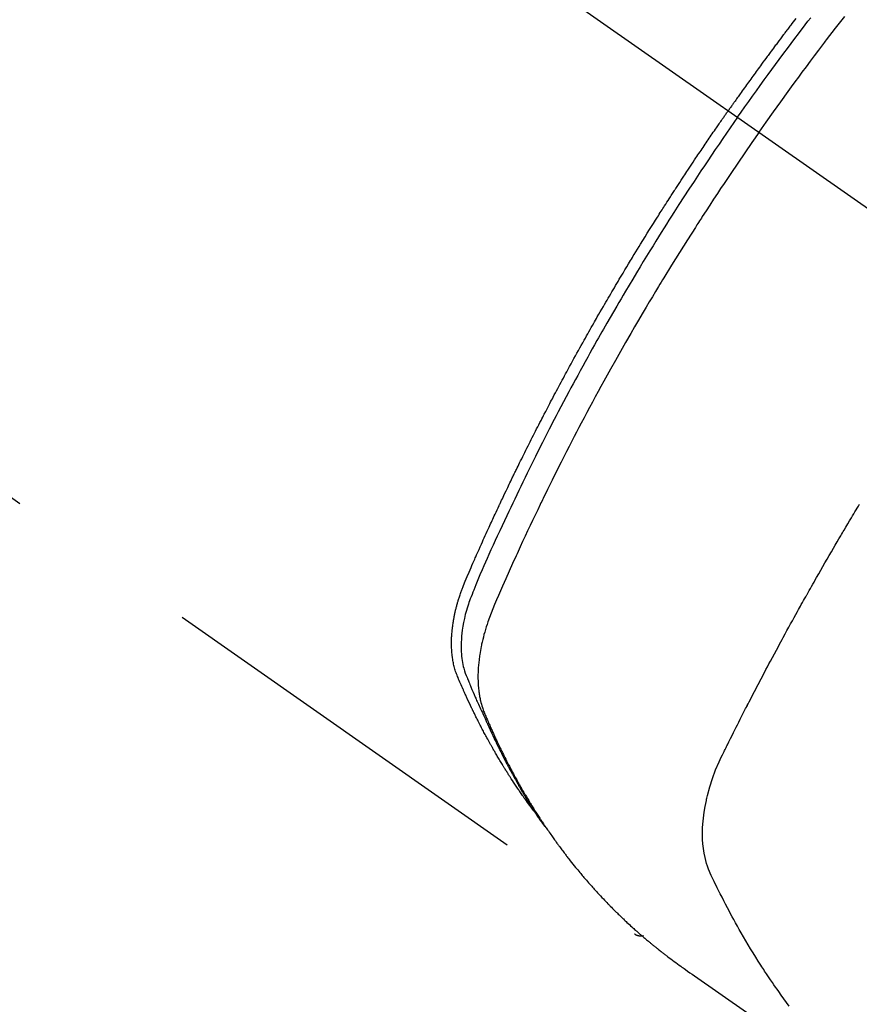
# Model space of a CAD drawing. Extents: x 28111 to 54233, y 210 to 8610.
# Drawn here: x 45647 to 45673, y 6769 to 6800 of the extents above; entities that cross this region are included whole.
import ezdxf

# ---------------------------------------------------------------- set-up
doc = ezdxf.new("R2010")
doc.units = 0
doc.header["$LTSCALE"] = 50
doc.header["$MEASUREMENT"] = 0
doc.linetypes.add('CENTER2', pattern=[1.125, 0.75, -0.125, 0.125, -0.125])
doc.linetypes.add('HIDDEN', pattern=[0.375, 0.25, -0.125])
doc.layers.get('0').update_dxf_attribs({"linetype": 'CONTINUOUS'})
doc.layers.add('150-機器', color=8, linetype='CONTINUOUS')
doc.layers.add('160-文字', color=254, linetype='CONTINUOUS')
doc.styles.add('KH001', font='txt')
doc.dimstyles.new('KH1xx030', dxfattribs={"dimscale": 30, "dimtxt": 2, "dimasz": 0.6, "dimexe": 0.3, "dimexo": 1.2, "dimgap": 0.5, "dimtad": 3, "dimdec": 1, "dimdsep": 46, "dimlunit": 6, "dimtxsty": 'KH001', "dimblk": 'DOT', "dimcen": 1, "dimdle": 1, "dimclrd": 256, "dimclre": 256, "dimclrt": 256, "dimadec": 0, "dimazin": 0, "dimtfac": 1, "dimtdec": 1, "dimtix": 1, "dimtmove": 2, "dimatfit": 3, "dimldrblk": 'CLOSEDBLANK', "dimfxl": 1, "dimtolj": 1, "dimtzin": 0, "dimlwd": -1, "dimlwe": -1, "dimarcsym": 0})

# ---------------------------------------------------------------- blocks, each defined once
blk = doc.blocks.new('_ClosedBlank')
at = {"color": 0, "linetype": 'ByBlock', "lineweight": -2}
for p, q in [((-1, 0.1667), (0, 0)), ((-1, 0.1667), (-1, -0.1667)), ((0, 0), (-1, -0.1667))]:
    blk.add_line(p, q, dxfattribs=at)
blk = doc.blocks.new('_Dot')
at = {"color": 0, "linetype": 'ByBlock', "lineweight": -2}
blk.add_line((-0.5, 0), (-1, 0), dxfattribs=at)
at = {"color": 0, "linetype": 'ByBlock', "const_width": 0.5}
blk.add_lwpolyline([(-0.25, 0, 1), (0.25, 0, 1)], format="xyb", close=True, dxfattribs=at)

msp = doc.modelspace()

# ---------------------------------------------------------------- linework, layer by layer
at = {"layer": '150-機器', "color": 13, "linetype": 'CENTER2'}
msp.add_line((45464.65, 6940.134), (45708.668, 6769.271), dxfattribs=at)
at = {"layer": '150-機器', "color": 13, "linetype": 'HIDDEN'}
msp.add_line((45605.609, 6813.43), (45665.953, 6771.177), dxfattribs=at)
for points in [[(45671.02, 6800.033), (45670.979, 6799.98), (45670.939, 6799.927), (45670.898, 6799.874), (45670.858, 6799.821), (45670.834, 6799.79), (45670.811, 6799.759), (45670.788, 6799.728), (45670.764, 6799.698), (45670.741, 6799.667), (45670.718, 6799.637), (45670.694, 6799.606), (45670.671, 6799.575), (45670.66, 6799.56), (45670.648, 6799.544), (45670.637, 6799.529), (45670.626, 6799.514), (45670.58, 6799.452), (45670.534, 6799.39), (45670.487, 6799.329), (45670.441, 6799.268), (45670.418, 6799.237), (45670.395, 6799.206), (45670.372, 6799.175), (45670.349, 6799.145), (45670.315, 6799.099), (45670.28, 6799.052), (45670.246, 6799.006), (45670.211, 6798.96), (45670.188, 6798.929), (45670.165, 6798.898), (45670.143, 6798.867), (45670.12, 6798.836), (45670.074, 6798.775), (45670.029, 6798.713), (45669.984, 6798.651), (45669.939, 6798.59), (45669.905, 6798.543), (45669.871, 6798.496), (45669.837, 6798.45), (45669.803, 6798.403), (45669.769, 6798.357), (45669.735, 6798.31), (45669.702, 6798.263), (45669.668, 6798.217), (45669.634, 6798.17), (45669.6, 6798.124), (45669.566, 6798.077), (45669.532, 6798.03), (45669.499, 6797.984), (45669.465, 6797.937), (45669.432, 6797.89), (45669.398, 6797.843), (45669.365, 6797.796), (45669.332, 6797.749), (45669.299, 6797.703), (45669.265, 6797.656), (45669.243, 6797.625), (45669.221, 6797.593), (45669.199, 6797.562), (45669.176, 6797.531), (45669.152, 6797.496), (45669.127, 6797.462), (45669.103, 6797.427), (45669.078, 6797.392), (45669.064, 6797.372), (45669.05, 6797.352), (45669.035, 6797.332), (45669.021, 6797.311), (45669.004, 6797.288), (45668.988, 6797.264), (45668.971, 6797.241), (45668.954, 6797.217), (45668.938, 6797.194), (45668.922, 6797.171), (45668.905, 6797.147), (45668.889, 6797.124)], [(45669.183, 6796.918), (45669.3, 6797.084), (45669.417, 6797.25), (45669.535, 6797.416), (45669.653, 6797.582), (45669.776, 6797.753), (45669.899, 6797.924), (45670.023, 6798.095), (45670.147, 6798.266), (45670.263, 6798.424), (45670.379, 6798.582), (45670.495, 6798.739), (45670.611, 6798.897), (45670.786, 6799.13), (45670.961, 6799.363), (45671.137, 6799.595), (45671.314, 6799.827), (45671.402, 6799.942), (45671.49, 6800.056)], [(45669.86, 6796.444), (45670.087, 6796.766), (45670.315, 6797.086), (45670.544, 6797.407), (45670.774, 6797.726), (45670.886, 6797.879), (45670.998, 6798.032), (45671.11, 6798.185), (45671.223, 6798.338), (45671.353, 6798.512), (45671.483, 6798.686), (45671.613, 6798.859), (45671.744, 6799.033), (45671.776, 6799.076), (45671.809, 6799.119), (45671.842, 6799.162), (45671.874, 6799.205), (45671.903, 6799.243), (45671.931, 6799.28), (45671.96, 6799.317), (45671.988, 6799.354), (45672.274, 6799.725), (45672.561, 6800.094)], [(45662.76, 6775.067), (45662.719, 6775.121), (45662.678, 6775.174), (45662.637, 6775.228), (45662.596, 6775.282), (45662.563, 6775.328), (45662.53, 6775.374), (45662.497, 6775.42), (45662.464, 6775.467), (45662.451, 6775.486), (45662.437, 6775.506), (45662.424, 6775.525), (45662.41, 6775.544), (45662.388, 6775.576), (45662.367, 6775.607), (45662.345, 6775.638), (45662.323, 6775.669), (45662.304, 6775.696), (45662.286, 6775.724), (45662.267, 6775.751), (45662.248, 6775.779), (45662.227, 6775.811), (45662.206, 6775.843), (45662.184, 6775.875), (45662.163, 6775.907), (45662.126, 6775.962), (45662.089, 6776.018), (45662.053, 6776.074), (45662.016, 6776.13), (45662.001, 6776.154), (45661.986, 6776.178), (45661.97, 6776.202), (45661.955, 6776.226), (45661.94, 6776.251), (45661.924, 6776.275), (45661.909, 6776.3), (45661.893, 6776.324), (45661.878, 6776.349), (45661.863, 6776.374), (45661.848, 6776.399), (45661.832, 6776.423), (45661.822, 6776.439), (45661.812, 6776.456), (45661.802, 6776.472), (45661.791, 6776.488), (45661.771, 6776.521), (45661.752, 6776.554), (45661.732, 6776.587), (45661.712, 6776.62), (45661.697, 6776.645), (45661.682, 6776.67), (45661.667, 6776.695), (45661.652, 6776.72), (45661.632, 6776.753), (45661.613, 6776.787), (45661.593, 6776.82), (45661.574, 6776.854), (45661.559, 6776.879), (45661.544, 6776.904), (45661.53, 6776.929), (45661.515, 6776.955), (45661.501, 6776.98), (45661.486, 6777.005), (45661.472, 6777.031), (45661.457, 6777.056), (45661.447, 6777.073), (45661.438, 6777.09), (45661.428, 6777.107), (45661.419, 6777.124), (45661.409, 6777.141), (45661.4, 6777.158), (45661.39, 6777.175), (45661.381, 6777.192), (45661.357, 6777.235), (45661.333, 6777.278), (45661.31, 6777.32), (45661.286, 6777.363), (45661.268, 6777.397), (45661.249, 6777.432), (45661.23, 6777.466), (45661.212, 6777.5), (45661.193, 6777.535), (45661.175, 6777.57), (45661.156, 6777.605), (45661.138, 6777.64), (45661.127, 6777.662), (45661.115, 6777.684), (45661.104, 6777.706), (45661.093, 6777.728), (45661.073, 6777.767), (45661.053, 6777.806), (45661.032, 6777.846), (45661.012, 6777.885), (45660.994, 6777.92), (45660.976, 6777.956), (45660.959, 6777.991), (45660.941, 6778.026), (45660.928, 6778.053), (45660.915, 6778.079), (45660.902, 6778.106), (45660.889, 6778.132), (45660.875, 6778.159), (45660.862, 6778.186), (45660.849, 6778.213), (45660.836, 6778.24), (45660.827, 6778.258), (45660.819, 6778.275), (45660.81, 6778.293), (45660.802, 6778.311), (45660.768, 6778.383), (45660.733, 6778.455), (45660.699, 6778.528), (45660.666, 6778.6), (45660.653, 6778.627), (45660.641, 6778.654), (45660.629, 6778.682), (45660.616, 6778.709), (45660.604, 6778.736), (45660.591, 6778.763), (45660.579, 6778.791), (45660.566, 6778.818), (45660.558, 6778.837), (45660.55, 6778.855), (45660.542, 6778.873), (45660.534, 6778.892), (45660.514, 6778.938), (45660.494, 6778.984), (45660.474, 6779.03), (45660.454, 6779.076), (45660.434, 6779.122), (45660.414, 6779.169), (45660.394, 6779.215), (45660.374, 6779.262), (45660.358, 6779.3), (45660.343, 6779.338), (45660.328, 6779.377), (45660.314, 6779.415), (45660.3, 6779.454), (45660.288, 6779.492), (45660.276, 6779.531), (45660.265, 6779.571), (45660.256, 6779.608), (45660.246, 6779.646), (45660.237, 6779.684), (45660.229, 6779.723), (45660.221, 6779.762), (45660.214, 6779.802), (45660.207, 6779.842), (45660.201, 6779.882), (45660.197, 6779.911), (45660.194, 6779.939), (45660.19, 6779.968), (45660.187, 6779.997), (45660.183, 6780.046), (45660.178, 6780.095), (45660.175, 6780.144), (45660.172, 6780.194), (45660.171, 6780.227), (45660.17, 6780.261), (45660.169, 6780.295), (45660.169, 6780.329), (45660.169, 6780.366), (45660.17, 6780.404), (45660.17, 6780.442), (45660.172, 6780.48), (45660.173, 6780.508), (45660.174, 6780.536), (45660.175, 6780.564), (45660.177, 6780.592), (45660.181, 6780.646), (45660.185, 6780.7), (45660.19, 6780.754), (45660.196, 6780.807), (45660.201, 6780.847), (45660.207, 6780.887), (45660.212, 6780.927), (45660.218, 6780.967), (45660.223, 6781.001), (45660.228, 6781.034), (45660.234, 6781.068), (45660.24, 6781.101), (45660.244, 6781.123), (45660.249, 6781.146), (45660.253, 6781.168), (45660.258, 6781.191), (45660.263, 6781.217), (45660.268, 6781.243), (45660.274, 6781.27), (45660.279, 6781.296), (45660.284, 6781.319), (45660.289, 6781.342), (45660.295, 6781.364), (45660.3, 6781.387), (45660.307, 6781.414), (45660.314, 6781.441), (45660.321, 6781.468), (45660.328, 6781.494), (45660.335, 6781.522), (45660.342, 6781.549), (45660.349, 6781.576), (45660.357, 6781.603), (45660.363, 6781.627), (45660.37, 6781.65), (45660.377, 6781.673), (45660.384, 6781.696), (45660.392, 6781.723), (45660.4, 6781.75), (45660.409, 6781.778), (45660.417, 6781.805), (45660.428, 6781.839), (45660.44, 6781.874), (45660.452, 6781.909), (45660.464, 6781.944), (45660.473, 6781.971), (45660.483, 6781.998), (45660.493, 6782.025), (45660.503, 6782.052), (45660.513, 6782.079), (45660.523, 6782.106), (45660.533, 6782.133), (45660.543, 6782.16), (45660.6, 6782.303), (45660.66, 6782.446), (45660.722, 6782.587), (45660.784, 6782.729), (45660.814, 6782.796), (45660.843, 6782.863), (45660.873, 6782.931), (45660.902, 6782.998), (45660.917, 6783.032), (45660.932, 6783.065), (45660.947, 6783.099), (45660.961, 6783.133), (45660.999, 6783.217), (45661.036, 6783.301), (45661.074, 6783.385), (45661.111, 6783.469), (45661.142, 6783.536), (45661.172, 6783.603), (45661.202, 6783.671), (45661.233, 6783.738), (45661.263, 6783.805), (45661.294, 6783.873), (45661.325, 6783.94), (45661.356, 6784.007), (45661.379, 6784.058), (45661.402, 6784.108), (45661.425, 6784.159), (45661.448, 6784.209), (45661.472, 6784.259), (45661.495, 6784.31), (45661.518, 6784.36), (45661.542, 6784.41), (45661.573, 6784.478), (45661.605, 6784.545), (45661.636, 6784.613), (45661.667, 6784.68), (45661.675, 6784.697), (45661.683, 6784.714), (45661.691, 6784.731), (45661.699, 6784.747), (45661.722, 6784.798), (45661.746, 6784.848), (45661.771, 6784.899), (45661.795, 6784.949), (45661.843, 6785.05), (45661.891, 6785.151), (45661.939, 6785.252), (45661.987, 6785.353), (45662.011, 6785.403), (45662.036, 6785.453), (45662.06, 6785.503), (45662.084, 6785.554), (45662.1, 6785.587), (45662.117, 6785.621), (45662.133, 6785.655), (45662.149, 6785.688), (45662.166, 6785.722), (45662.182, 6785.755), (45662.199, 6785.789), (45662.215, 6785.822), (45662.24, 6785.873), (45662.265, 6785.924), (45662.289, 6785.974), (45662.314, 6786.025), (45662.347, 6786.092), (45662.381, 6786.159), (45662.414, 6786.226), (45662.447, 6786.293), (45662.481, 6786.36), (45662.514, 6786.428), (45662.547, 6786.495), (45662.581, 6786.562), (45662.615, 6786.629), (45662.648, 6786.696), (45662.682, 6786.763), (45662.716, 6786.83), (45662.75, 6786.897), (45662.784, 6786.964), (45662.818, 6787.031), (45662.852, 6787.098), (45662.887, 6787.165), (45662.921, 6787.232), (45662.956, 6787.299), (45662.99, 6787.366), (45663.016, 6787.416), (45663.042, 6787.466), (45663.068, 6787.516), (45663.094, 6787.566), (45663.138, 6787.65), (45663.181, 6787.733), (45663.225, 6787.817), (45663.268, 6787.9), (45663.294, 6787.95), (45663.321, 6788), (45663.347, 6788.05), (45663.373, 6788.1), (45663.408, 6788.167), (45663.444, 6788.234), (45663.48, 6788.301), (45663.515, 6788.368), (45663.551, 6788.434), (45663.586, 6788.501), (45663.622, 6788.567), (45663.658, 6788.634), (45663.694, 6788.701), (45663.73, 6788.767), (45663.765, 6788.834), (45663.801, 6788.9), (45663.847, 6788.983), (45663.892, 6789.067), (45663.938, 6789.15), (45663.983, 6789.233), (45664.029, 6789.316), (45664.075, 6789.399), (45664.12, 6789.482), (45664.166, 6789.565), (45664.212, 6789.648), (45664.258, 6789.731), (45664.304, 6789.814), (45664.351, 6789.896), (45664.388, 6789.963), (45664.425, 6790.029), (45664.462, 6790.095), (45664.5, 6790.162), (45664.538, 6790.228), (45664.575, 6790.295), (45664.613, 6790.361), (45664.651, 6790.428), (45664.679, 6790.477), (45664.707, 6790.527), (45664.736, 6790.576), (45664.764, 6790.626), (45664.811, 6790.709), (45664.859, 6790.791), (45664.906, 6790.874), (45664.954, 6790.957), (45664.993, 6791.022), (45665.031, 6791.088), (45665.07, 6791.154), (45665.108, 6791.22), (45665.147, 6791.286), (45665.185, 6791.352), (45665.224, 6791.418), (45665.262, 6791.484), (45665.301, 6791.549), (45665.34, 6791.615), (45665.378, 6791.681), (45665.417, 6791.746), (45665.456, 6791.812), (45665.495, 6791.877), (45665.534, 6791.943), (45665.574, 6792.008), (45665.633, 6792.107), (45665.692, 6792.205), (45665.751, 6792.303), (45665.81, 6792.401), (45665.84, 6792.45), (45665.869, 6792.499), (45665.899, 6792.548), (45665.929, 6792.597), (45665.979, 6792.679), (45666.029, 6792.76), (45666.079, 6792.842), (45666.129, 6792.923), (45666.199, 6793.037), (45666.27, 6793.151), (45666.34, 6793.265), (45666.411, 6793.378), (45666.472, 6793.476), (45666.534, 6793.573), (45666.595, 6793.671), (45666.656, 6793.768), (45666.687, 6793.817), (45666.718, 6793.866), (45666.748, 6793.914), (45666.779, 6793.963), (45666.805, 6794.004), (45666.832, 6794.045), (45666.858, 6794.086), (45666.884, 6794.127), (45666.92, 6794.183), (45666.956, 6794.239), (45666.992, 6794.295), (45667.028, 6794.351), (45667.049, 6794.384), (45667.07, 6794.416), (45667.091, 6794.449), (45667.112, 6794.481), (45667.133, 6794.514), (45667.153, 6794.546), (45667.174, 6794.579), (45667.195, 6794.611), (45667.206, 6794.627), (45667.216, 6794.643), (45667.227, 6794.659), (45667.237, 6794.675), (45667.28, 6794.739), (45667.322, 6794.803), (45667.364, 6794.868), (45667.405, 6794.932), (45667.426, 6794.964), (45667.447, 6794.996), (45667.468, 6795.029), (45667.49, 6795.061), (45667.521, 6795.109), (45667.553, 6795.157), (45667.584, 6795.205), (45667.616, 6795.254), (45667.637, 6795.286), (45667.658, 6795.318), (45667.68, 6795.35), (45667.701, 6795.382), (45667.743, 6795.445), (45667.786, 6795.509), (45667.828, 6795.573), (45667.871, 6795.636), (45667.903, 6795.684), (45667.935, 6795.732), (45667.967, 6795.78), (45668, 6795.827), (45668.032, 6795.875), (45668.064, 6795.923), (45668.096, 6795.971), (45668.128, 6796.018), (45668.161, 6796.066), (45668.193, 6796.114), (45668.225, 6796.162), (45668.257, 6796.209), (45668.29, 6796.257), (45668.322, 6796.305), (45668.355, 6796.352), (45668.388, 6796.399), (45668.42, 6796.447), (45668.453, 6796.494), (45668.485, 6796.541), (45668.518, 6796.588), (45668.54, 6796.62), (45668.561, 6796.652), (45668.583, 6796.683), (45668.605, 6796.715), (45668.629, 6796.75), (45668.653, 6796.785), (45668.677, 6796.819), (45668.702, 6796.854), (45668.716, 6796.875), (45668.73, 6796.895), (45668.744, 6796.915), (45668.758, 6796.936), (45668.774, 6796.96), (45668.791, 6796.983), (45668.807, 6797.007), (45668.824, 6797.03), (45668.84, 6797.054), (45668.856, 6797.077), (45668.873, 6797.101), (45668.889, 6797.124)], [(45669.183, 6796.918), (45669.067, 6796.751), (45668.951, 6796.584), (45668.835, 6796.417), (45668.72, 6796.25), (45668.601, 6796.075), (45668.483, 6795.901), (45668.364, 6795.726), (45668.247, 6795.551), (45668.138, 6795.388), (45668.029, 6795.226), (45667.92, 6795.063), (45667.812, 6794.899), (45667.652, 6794.656), (45667.494, 6794.411), (45667.336, 6794.166), (45667.179, 6793.921), (45667.101, 6793.799), (45667.023, 6793.677), (45666.946, 6793.554), (45666.869, 6793.432), (45666.781, 6793.292), (45666.693, 6793.152), (45666.606, 6793.012), (45666.519, 6792.872), (45666.417, 6792.706), (45666.315, 6792.539), (45666.213, 6792.373), (45666.112, 6792.206), (45665.995, 6792.014), (45665.879, 6791.821), (45665.764, 6791.628), (45665.649, 6791.434), (45665.581, 6791.318), (45665.512, 6791.202), (45665.444, 6791.086), (45665.376, 6790.97), (45665.271, 6790.789), (45665.167, 6790.608), (45665.062, 6790.427), (45664.959, 6790.245), (45664.907, 6790.154), (45664.855, 6790.063), (45664.804, 6789.972), (45664.752, 6789.88), (45664.679, 6789.751), (45664.606, 6789.62), (45664.533, 6789.49), (45664.461, 6789.36), (45664.382, 6789.217), (45664.303, 6789.073), (45664.224, 6788.929), (45664.146, 6788.785), (45664.075, 6788.655), (45664.005, 6788.524), (45663.934, 6788.393), (45663.864, 6788.262), (45663.78, 6788.105), (45663.696, 6787.948), (45663.613, 6787.791), (45663.531, 6787.633), (45663.469, 6787.515), (45663.408, 6787.397), (45663.346, 6787.278), (45663.286, 6787.16), (45663.252, 6787.094), (45663.218, 6787.028), (45663.184, 6786.962), (45663.151, 6786.896), (45663.037, 6786.673), (45662.925, 6786.449), (45662.812, 6786.224), (45662.701, 6786), (45662.629, 6785.855), (45662.558, 6785.709), (45662.487, 6785.564), (45662.417, 6785.418), (45662.353, 6785.286), (45662.289, 6785.154), (45662.225, 6785.022), (45662.162, 6784.889), (45662.099, 6784.757), (45662.036, 6784.624), (45661.973, 6784.492), (45661.91, 6784.359), (45661.836, 6784.201), (45661.761, 6784.042), (45661.687, 6783.883), (45661.613, 6783.723), (45661.547, 6783.578), (45661.48, 6783.432), (45661.413, 6783.285), (45661.347, 6783.139), (45661.293, 6783.02), (45661.238, 6782.901), (45661.185, 6782.781), (45661.133, 6782.661), (45661.066, 6782.502), (45661.002, 6782.342), (45660.938, 6782.181), (45660.873, 6782.021), (45660.844, 6781.951), (45660.816, 6781.881), (45660.787, 6781.811), (45660.76, 6781.741), (45660.739, 6781.685), (45660.719, 6781.628), (45660.7, 6781.572), (45660.682, 6781.515), (45660.661, 6781.448), (45660.641, 6781.381), (45660.622, 6781.314), (45660.604, 6781.246), (45660.575, 6781.125), (45660.55, 6781.003), (45660.527, 6780.881), (45660.509, 6780.758), (45660.497, 6780.662), (45660.487, 6780.566), (45660.48, 6780.469), (45660.475, 6780.372), (45660.473, 6780.299), (45660.472, 6780.226), (45660.474, 6780.152), (45660.477, 6780.079), (45660.481, 6780.008), (45660.488, 6779.938), (45660.496, 6779.867), (45660.505, 6779.797), (45660.515, 6779.736), (45660.527, 6779.675), (45660.54, 6779.615), (45660.555, 6779.555), (45660.578, 6779.48), (45660.604, 6779.406), (45660.633, 6779.333), (45660.662, 6779.26), (45660.675, 6779.226), (45660.689, 6779.192), (45660.703, 6779.158), (45660.716, 6779.125), (45660.732, 6779.085), (45660.748, 6779.046), (45660.764, 6779.007), (45660.78, 6778.968), (45660.814, 6778.887), (45660.848, 6778.806), (45660.883, 6778.725), (45660.918, 6778.644), (45660.932, 6778.611), (45660.947, 6778.577), (45660.961, 6778.544), (45660.976, 6778.511), (45660.996, 6778.465), (45661.016, 6778.42), (45661.037, 6778.375), (45661.058, 6778.33), (45661.086, 6778.273), (45661.115, 6778.217), (45661.143, 6778.16), (45661.171, 6778.103), (45661.191, 6778.058), (45661.21, 6778.014), (45661.229, 6777.969), (45661.248, 6777.924), (45661.262, 6777.893), (45661.275, 6777.862), (45661.289, 6777.832), (45661.303, 6777.801), (45661.344, 6777.709), (45661.386, 6777.617), (45661.428, 6777.525), (45661.471, 6777.434), (45661.493, 6777.386), (45661.516, 6777.338), (45661.538, 6777.29), (45661.561, 6777.243), (45661.578, 6777.208), (45661.594, 6777.174), (45661.611, 6777.14), (45661.628, 6777.105), (45661.645, 6777.071), (45661.662, 6777.037), (45661.679, 6777.003), (45661.696, 6776.969), (45661.719, 6776.922), (45661.743, 6776.876), (45661.767, 6776.829), (45661.79, 6776.782), (45661.816, 6776.732), (45661.843, 6776.681), (45661.869, 6776.63), (45661.896, 6776.58), (45661.913, 6776.546), (45661.931, 6776.513), (45661.949, 6776.48), (45661.966, 6776.446), (45661.984, 6776.413), (45662.002, 6776.379), (45662.019, 6776.346), (45662.037, 6776.313), (45662.055, 6776.279), (45662.073, 6776.246), (45662.091, 6776.214), (45662.109, 6776.181), (45662.145, 6776.115), (45662.182, 6776.049), (45662.218, 6775.983), (45662.255, 6775.917), (45662.268, 6775.892), (45662.282, 6775.868), (45662.296, 6775.843), (45662.31, 6775.819), (45662.333, 6775.778), (45662.356, 6775.737), (45662.379, 6775.696), (45662.402, 6775.655), (45662.428, 6775.61), (45662.454, 6775.566), (45662.48, 6775.522), (45662.507, 6775.477), (45662.538, 6775.425), (45662.569, 6775.373), (45662.6, 6775.322), (45662.632, 6775.27), (45662.647, 6775.247), (45662.661, 6775.223), (45662.676, 6775.2), (45662.691, 6775.177), (45662.721, 6775.13), (45662.751, 6775.083), (45662.781, 6775.037), (45662.811, 6774.99), (45662.834, 6774.956), (45662.857, 6774.921), (45662.88, 6774.887), (45662.903, 6774.853), (45662.919, 6774.83), (45662.935, 6774.807), (45662.951, 6774.785), (45662.967, 6774.762), (45663.001, 6774.714), (45663.036, 6774.666), (45663.071, 6774.619), (45663.106, 6774.571)], [(45669.86, 6796.444), (45669.636, 6796.121), (45669.412, 6795.797), (45669.189, 6795.472), (45668.968, 6795.147), (45668.862, 6794.989), (45668.757, 6794.832), (45668.651, 6794.674), (45668.547, 6794.515), (45668.427, 6794.334), (45668.309, 6794.152), (45668.19, 6793.971), (45668.072, 6793.789), (45668.042, 6793.743), (45668.013, 6793.698), (45667.984, 6793.652), (45667.954, 6793.607), (45667.929, 6793.567), (45667.904, 6793.528), (45667.878, 6793.488), (45667.853, 6793.449), (45667.603, 6793.054), (45667.354, 6792.658), (45667.107, 6792.261), (45666.862, 6791.863), (45666.82, 6791.794), (45666.778, 6791.725), (45666.736, 6791.656), (45666.694, 6791.586), (45666.597, 6791.425), (45666.499, 6791.263), (45666.402, 6791.1), (45666.306, 6790.938), (45666.182, 6790.729), (45666.059, 6790.52), (45665.937, 6790.31), (45665.816, 6790.1), (45665.655, 6789.82), (45665.495, 6789.54), (45665.336, 6789.258), (45665.179, 6788.977), (45665.126, 6788.883), (45665.074, 6788.789), (45665.022, 6788.695), (45664.971, 6788.601), (45664.88, 6788.437), (45664.79, 6788.272), (45664.701, 6788.107), (45664.611, 6787.942), (45664.523, 6787.777), (45664.435, 6787.612), (45664.347, 6787.447), (45664.259, 6787.281), (45664.185, 6787.14), (45664.111, 6786.998), (45664.037, 6786.856), (45663.963, 6786.714), (45663.877, 6786.548), (45663.792, 6786.382), (45663.708, 6786.216), (45663.623, 6786.049), (45663.48, 6785.765), (45663.337, 6785.48), (45663.196, 6785.194), (45663.057, 6784.908), (45663.034, 6784.861), (45663.011, 6784.813), (45662.988, 6784.765), (45662.965, 6784.718), (45662.885, 6784.551), (45662.805, 6784.384), (45662.725, 6784.217), (45662.646, 6784.05), (45662.567, 6783.883), (45662.489, 6783.716), (45662.411, 6783.549), (45662.334, 6783.382), (45662.301, 6783.31), (45662.268, 6783.238), (45662.235, 6783.167), (45662.202, 6783.095), (45662.094, 6782.856), (45661.987, 6782.617), (45661.88, 6782.378), (45661.773, 6782.138), (45661.71, 6781.995), (45661.647, 6781.852), (45661.586, 6781.708), (45661.525, 6781.564), (45661.469, 6781.429), (45661.415, 6781.293), (45661.364, 6781.156), (45661.315, 6781.019), (45661.288, 6780.939), (45661.262, 6780.859), (45661.238, 6780.779), (45661.215, 6780.698), (45661.193, 6780.62), (45661.173, 6780.541), (45661.153, 6780.461), (45661.134, 6780.382), (45661.126, 6780.348), (45661.119, 6780.314), (45661.111, 6780.279), (45661.104, 6780.245), (45661.092, 6780.182), (45661.08, 6780.12), (45661.069, 6780.057), (45661.059, 6779.994), (45661.053, 6779.951), (45661.047, 6779.909), (45661.042, 6779.866), (45661.037, 6779.823), (45661.027, 6779.74), (45661.019, 6779.657), (45661.013, 6779.574), (45661.008, 6779.49), (45661.005, 6779.423), (45661.003, 6779.356), (45661.003, 6779.289), (45661.004, 6779.222), (45661.005, 6779.166), (45661.007, 6779.11), (45661.01, 6779.054), (45661.014, 6778.999), (45661.018, 6778.953), (45661.023, 6778.907), (45661.028, 6778.862), (45661.034, 6778.816), (45661.039, 6778.78), (45661.044, 6778.743), (45661.05, 6778.707), (45661.056, 6778.671), (45661.063, 6778.636), (45661.07, 6778.601), (45661.077, 6778.566), (45661.085, 6778.532), (45661.098, 6778.479), (45661.111, 6778.427), (45661.126, 6778.375), (45661.142, 6778.324), (45661.155, 6778.285), (45661.168, 6778.246), (45661.182, 6778.208), (45661.197, 6778.17), (45661.209, 6778.139), (45661.222, 6778.109), (45661.234, 6778.079), (45661.247, 6778.049), (45661.261, 6778.015), (45661.276, 6777.982), (45661.29, 6777.949), (45661.304, 6777.916), (45661.321, 6777.876), (45661.338, 6777.837), (45661.355, 6777.797), (45661.373, 6777.758), (45661.387, 6777.725), (45661.402, 6777.692), (45661.417, 6777.66), (45661.431, 6777.627), (45661.446, 6777.594), (45661.461, 6777.562), (45661.476, 6777.529), (45661.49, 6777.497), (45661.505, 6777.464), (45661.52, 6777.432), (45661.535, 6777.399), (45661.55, 6777.367), (45661.565, 6777.334), (45661.58, 6777.302), (45661.595, 6777.27), (45661.61, 6777.238), (45661.629, 6777.197), (45661.649, 6777.156), (45661.668, 6777.115), (45661.688, 6777.074), (45661.706, 6777.039), (45661.723, 6777.003), (45661.741, 6776.967), (45661.758, 6776.932), (45661.774, 6776.9), (45661.79, 6776.868), (45661.805, 6776.836), (45661.821, 6776.804), (45661.849, 6776.748), (45661.878, 6776.691), (45661.907, 6776.635), (45661.936, 6776.578), (45661.946, 6776.56), (45661.955, 6776.541), (45661.965, 6776.522), (45661.975, 6776.504), (45661.995, 6776.466), (45662.014, 6776.429), (45662.034, 6776.392), (45662.053, 6776.355), (45662.07, 6776.324), (45662.086, 6776.293), (45662.102, 6776.262), (45662.119, 6776.231), (45662.132, 6776.207), (45662.146, 6776.182), (45662.159, 6776.158), (45662.173, 6776.134), (45662.19, 6776.103), (45662.206, 6776.072), (45662.223, 6776.042), (45662.24, 6776.011), (45662.253, 6775.987), (45662.267, 6775.963), (45662.28, 6775.938), (45662.294, 6775.914), (45662.308, 6775.89), (45662.322, 6775.866), (45662.336, 6775.842), (45662.349, 6775.818), (45662.36, 6775.8), (45662.37, 6775.781), (45662.38, 6775.763), (45662.39, 6775.745), (45662.411, 6775.709), (45662.432, 6775.673), (45662.453, 6775.637), (45662.474, 6775.601), (45662.488, 6775.578), (45662.503, 6775.554), (45662.517, 6775.53), (45662.531, 6775.507), (45662.549, 6775.477), (45662.566, 6775.447), (45662.584, 6775.418), (45662.601, 6775.388), (45662.616, 6775.364), (45662.63, 6775.341), (45662.644, 6775.318), (45662.659, 6775.294), (45662.68, 6775.259), (45662.702, 6775.224), (45662.724, 6775.189), (45662.745, 6775.154), (45662.76, 6775.13), (45662.774, 6775.107), (45662.789, 6775.084), (45662.804, 6775.061), (45662.826, 6775.026), (45662.848, 6774.991), (45662.87, 6774.957), (45662.892, 6774.923), (45662.911, 6774.894), (45662.929, 6774.866), (45662.948, 6774.837), (45662.966, 6774.809), (45662.981, 6774.786), (45662.996, 6774.763), (45663.011, 6774.74), (45663.026, 6774.717), (45663.049, 6774.683), (45663.072, 6774.649), (45663.094, 6774.615), (45663.117, 6774.581), (45663.136, 6774.553), (45663.156, 6774.525), (45663.175, 6774.496), (45663.194, 6774.468), (45663.221, 6774.429), (45663.248, 6774.39), (45663.275, 6774.352), (45663.302, 6774.313), (45663.326, 6774.28), (45663.349, 6774.247), (45663.372, 6774.213), (45663.396, 6774.18), (45663.419, 6774.147), (45663.442, 6774.114), (45663.466, 6774.081), (45663.49, 6774.049), (45663.506, 6774.027), (45663.522, 6774.005), (45663.538, 6773.984), (45663.555, 6773.962), (45663.579, 6773.93), (45663.602, 6773.897), (45663.626, 6773.865), (45663.65, 6773.833), (45663.674, 6773.8), (45663.699, 6773.768), (45663.723, 6773.736), (45663.748, 6773.704), (45663.764, 6773.683), (45663.78, 6773.661), (45663.797, 6773.64), (45663.813, 6773.619), (45663.838, 6773.587), (45663.863, 6773.555), (45663.888, 6773.524), (45663.912, 6773.492), (45663.954, 6773.44), (45663.995, 6773.387), (45664.037, 6773.335), (45664.079, 6773.283), (45664.113, 6773.242), (45664.146, 6773.201), (45664.18, 6773.16), (45664.215, 6773.119), (45664.24, 6773.088), (45664.266, 6773.058), (45664.291, 6773.028), (45664.317, 6772.997), (45664.343, 6772.967), (45664.369, 6772.936), (45664.395, 6772.906), (45664.421, 6772.876), (45664.456, 6772.836), (45664.491, 6772.796), (45664.526, 6772.756), (45664.561, 6772.717), (45664.587, 6772.687), (45664.614, 6772.657), (45664.64, 6772.627), (45664.667, 6772.598), (45664.693, 6772.568), (45664.72, 6772.539), (45664.746, 6772.51), (45664.773, 6772.48), (45664.818, 6772.432), (45664.863, 6772.384), (45664.908, 6772.336), (45664.954, 6772.288), (45664.99, 6772.25), (45665.027, 6772.212), (45665.063, 6772.174), (45665.1, 6772.136), (45665.118, 6772.117), (45665.136, 6772.098), (45665.155, 6772.079), (45665.173, 6772.06), (45665.21, 6772.023), (45665.247, 6771.986), (45665.284, 6771.949), (45665.321, 6771.912), (45665.34, 6771.893), (45665.359, 6771.875), (45665.377, 6771.857), (45665.396, 6771.838), (45665.425, 6771.811), (45665.453, 6771.783), (45665.481, 6771.756), (45665.509, 6771.729), (45665.528, 6771.711), (45665.547, 6771.693), (45665.566, 6771.675), (45665.584, 6771.657), (45665.613, 6771.63), (45665.641, 6771.602), (45665.67, 6771.576), (45665.699, 6771.549), (45665.737, 6771.513), (45665.776, 6771.478), (45665.814, 6771.443), (45665.853, 6771.408), (45665.882, 6771.381), (45665.911, 6771.355), (45665.941, 6771.329), (45665.97, 6771.303), (45665.989, 6771.286), (45666.009, 6771.268), (45666.028, 6771.251), (45666.048, 6771.234), (45666.067, 6771.216), (45666.087, 6771.199), (45666.106, 6771.181), (45666.126, 6771.164), (45666.138, 6771.154), (45666.15, 6771.144), (45666.162, 6771.134), (45666.173, 6771.124), (45666.201, 6771.1), (45666.229, 6771.076), (45666.257, 6771.052), (45666.285, 6771.028), (45666.315, 6771.003), (45666.345, 6770.978), (45666.375, 6770.953), (45666.405, 6770.928), (45666.425, 6770.911), (45666.445, 6770.895), (45666.465, 6770.878), (45666.485, 6770.862), (45666.505, 6770.845), (45666.525, 6770.829), (45666.545, 6770.812), (45666.566, 6770.796), (45666.586, 6770.779), (45666.606, 6770.763), (45666.627, 6770.746), (45666.647, 6770.73), (45666.657, 6770.722), (45666.668, 6770.714), (45666.678, 6770.706), (45666.688, 6770.698), (45666.719, 6770.674), (45666.749, 6770.65), (45666.78, 6770.626), (45666.811, 6770.602), (45666.831, 6770.586), (45666.852, 6770.57), (45666.873, 6770.554), (45666.893, 6770.538), (45666.914, 6770.522), (45666.934, 6770.506), (45666.955, 6770.491), (45666.975, 6770.475), (45667.027, 6770.435), (45667.079, 6770.396), (45667.131, 6770.357), (45667.184, 6770.319), (45667.237, 6770.281), (45667.289, 6770.243), (45667.342, 6770.205), (45667.395, 6770.167), (45667.431, 6770.142), (45667.467, 6770.116), (45667.503, 6770.091), (45667.539, 6770.066), (45667.611, 6770.014), (45667.684, 6769.963), (45667.757, 6769.912), (45667.83, 6769.861), (45669.466, 6768.718)], [(45670.814, 6768.91), (45670.73, 6769.024), (45670.646, 6769.138), (45670.563, 6769.253), (45670.48, 6769.368), (45670.43, 6769.439), (45670.38, 6769.51), (45670.331, 6769.581), (45670.282, 6769.652), (45670.22, 6769.743), (45670.158, 6769.833), (45670.097, 6769.925), (45670.036, 6770.016), (45670.007, 6770.061), (45669.978, 6770.105), (45669.949, 6770.15), (45669.92, 6770.195), (45669.838, 6770.324), (45669.756, 6770.454), (45669.675, 6770.585), (45669.595, 6770.716), (45669.519, 6770.842), (45669.444, 6770.969), (45669.369, 6771.096), (45669.296, 6771.224), (45669.238, 6771.326), (45669.18, 6771.429), (45669.123, 6771.531), (45669.067, 6771.634), (45669.016, 6771.727), (45668.965, 6771.821), (45668.915, 6771.915), (45668.865, 6772.009), (45668.808, 6772.118), (45668.752, 6772.228), (45668.696, 6772.338), (45668.639, 6772.448), (45668.54, 6772.64), (45668.442, 6772.833), (45668.35, 6773.029), (45668.268, 6773.228), (45668.236, 6773.318), (45668.207, 6773.408), (45668.181, 6773.499), (45668.158, 6773.591), (45668.129, 6773.733), (45668.107, 6773.875), (45668.093, 6774.019), (45668.084, 6774.163), (45668.08, 6774.284), (45668.08, 6774.404), (45668.084, 6774.525), (45668.091, 6774.645), (45668.109, 6774.832), (45668.133, 6775.018), (45668.164, 6775.203), (45668.201, 6775.387), (45668.21, 6775.427), (45668.219, 6775.466), (45668.228, 6775.506), (45668.238, 6775.545), (45668.31, 6775.817), (45668.393, 6776.086), (45668.49, 6776.351), (45668.6, 6776.609), (45668.634, 6776.681), (45668.669, 6776.752), (45668.705, 6776.823), (45668.74, 6776.894), (45668.758, 6776.929), (45668.775, 6776.965), (45668.793, 6777.001), (45668.811, 6777.036), (45668.824, 6777.063), (45668.837, 6777.09), (45668.85, 6777.116), (45668.864, 6777.143), (45668.912, 6777.241), (45668.961, 6777.339), (45669.01, 6777.437), (45669.059, 6777.535), (45669.099, 6777.615), (45669.14, 6777.696), (45669.18, 6777.776), (45669.221, 6777.856), (45669.268, 6777.951), (45669.312, 6778.038), (45669.364, 6778.141), (45669.438, 6778.284), (45669.461, 6778.328), (45669.482, 6778.367), (45669.494, 6778.392), (45669.494, 6778.391), (45669.49, 6778.383), (45669.485, 6778.374), (45669.479, 6778.364), (45669.475, 6778.355), (45669.472, 6778.35), (45669.489, 6778.382), (45669.517, 6778.436), (45669.549, 6778.497), (45669.717, 6778.82), (45669.832, 6779.042), (45669.927, 6779.223), (45670.032, 6779.425), (45670.079, 6779.514), (45670.126, 6779.603), (45670.174, 6779.692), (45670.221, 6779.781), (45670.283, 6779.897), (45670.345, 6780.013), (45670.408, 6780.128), (45670.47, 6780.244), (45670.509, 6780.316), (45670.547, 6780.387), (45670.585, 6780.459), (45670.624, 6780.53), (45670.682, 6780.637), (45670.74, 6780.744), (45670.799, 6780.85), (45670.857, 6780.957), (45670.911, 6781.055), (45670.966, 6781.153), (45671.02, 6781.251), (45671.075, 6781.349), (45671.104, 6781.403), (45671.133, 6781.456), (45671.163, 6781.509), (45671.192, 6781.563), (45671.227, 6781.625), (45671.262, 6781.687), (45671.297, 6781.749), (45671.332, 6781.811), (45671.343, 6781.829), (45671.353, 6781.847), (45671.363, 6781.865), (45671.373, 6781.883), (45671.408, 6781.945), (45671.443, 6782.007), (45671.478, 6782.07), (45671.513, 6782.132), (45671.553, 6782.203), (45671.594, 6782.274), (45671.634, 6782.346), (45671.675, 6782.417), (45671.741, 6782.532), (45671.807, 6782.648), (45671.873, 6782.763), (45671.939, 6782.878), (45672.006, 6782.994), (45672.073, 6783.109), (45672.14, 6783.224), (45672.207, 6783.34), (45672.263, 6783.437), (45672.321, 6783.535), (45672.378, 6783.633), (45672.435, 6783.73), (45672.461, 6783.775), (45672.487, 6783.819), (45672.513, 6783.863), (45672.54, 6783.908), (45672.597, 6784.005), (45672.655, 6784.103), (45672.713, 6784.2), (45672.771, 6784.297), (45672.808, 6784.359), (45672.845, 6784.421), (45672.882, 6784.483), (45672.919, 6784.545), (45672.956, 6784.606), (45672.993, 6784.668), (45673.031, 6784.73)], [(45665.941, 6771.185), (45665.942, 6771.183), (45665.945, 6771.182), (45665.946, 6771.181), (45665.948, 6771.179), (45665.95, 6771.179), (45665.953, 6771.177), (45665.954, 6771.176), (45665.956, 6771.175), (45665.957, 6771.174), (45665.96, 6771.172), (45665.962, 6771.171), (45665.964, 6771.171), (45665.965, 6771.17), (45665.968, 6771.168), (45665.969, 6771.167), (45665.971, 6771.166), (45665.973, 6771.165), (45665.976, 6771.164), (45665.977, 6771.162), (45665.98, 6771.162), (45665.981, 6771.161), (45665.984, 6771.159), (45665.986, 6771.159), (45665.988, 6771.158), (45665.989, 6771.157), (45665.992, 6771.156), (45665.994, 6771.155), (45665.996, 6771.154), (45665.998, 6771.153), (45665.999, 6771.152), (45666.002, 6771.151), (45666.004, 6771.15), (45666.006, 6771.15), (45666.008, 6771.148), (45666.011, 6771.148), (45666.012, 6771.146), (45666.015, 6771.146), (45666.017, 6771.146), (45666.018, 6771.145), (45666.022, 6771.144), (45666.023, 6771.143), (45666.025, 6771.142), (45666.028, 6771.142), (45666.029, 6771.141), (45666.032, 6771.14), (45666.034, 6771.139), (45666.036, 6771.138), (45666.038, 6771.138), (45666.04, 6771.138), (45666.043, 6771.137), (45666.045, 6771.136), (45666.047, 6771.135), (45666.05, 6771.135), (45666.052, 6771.135), (45666.054, 6771.134), (45666.056, 6771.133), (45666.059, 6771.132), (45666.061, 6771.132), (45666.063, 6771.132), (45666.065, 6771.131), (45666.067, 6771.131), (45666.07, 6771.131), (45666.072, 6771.13), (45666.075, 6771.129), (45666.077, 6771.129), (45666.079, 6771.129), (45666.081, 6771.128), (45666.084, 6771.128), (45666.086, 6771.128), (45666.088, 6771.127), (45666.09, 6771.127), (45666.093, 6771.127), (45666.095, 6771.126), (45666.098, 6771.126), (45666.1, 6771.125), (45666.102, 6771.125), (45666.104, 6771.125), (45666.107, 6771.124), (45666.109, 6771.125), (45666.112, 6771.124), (45666.114, 6771.124), (45666.116, 6771.124), (45666.118, 6771.123), (45666.121, 6771.124), (45666.123, 6771.124), (45666.125, 6771.123), (45666.128, 6771.123), (45666.13, 6771.123), (45666.133, 6771.123), (45666.135, 6771.123), (45666.138, 6771.123), (45666.14, 6771.123), (45666.142, 6771.123), (45666.145, 6771.123), (45666.147, 6771.123), (45666.149, 6771.122), (45666.152, 6771.123), (45666.154, 6771.123), (45666.157, 6771.123), (45666.159, 6771.123), (45666.161, 6771.122), (45666.163, 6771.124), (45666.165, 6771.123), (45666.168, 6771.124), (45666.17, 6771.123), (45666.173, 6771.124), (45666.175, 6771.124), (45666.178, 6771.124), (45666.18, 6771.124), (45666.183, 6771.124), (45666.185, 6771.125), (45666.187, 6771.125), (45666.19, 6771.125), (45666.192, 6771.125), (45666.195, 6771.126), (45666.198, 6771.126), (45666.199, 6771.126), (45666.202, 6771.127), (45666.205, 6771.127), (45666.207, 6771.127), (45666.21, 6771.127), (45666.212, 6771.129), (45666.214, 6771.128), (45666.217, 6771.129), (45666.22, 6771.129), (45666.222, 6771.13), (45666.224, 6771.13)]]:
    msp.add_lwpolyline(points, dxfattribs=at)

# ---------------------------------------------------------------- leaders
at = {"layer": '160-文字', "annotation_type": 0, "has_hookline": 1, "hookline_direction": 0}
for points, text_width in [([(44705.982, 6953.885), (45521.755, 5370.675), (45539.755, 5370.675)], 1240.203), ([(45344.657, 6947.323), (46280.866, 5901.678), (46298.866, 5901.678)], 963.959), ([(44975.982, 6947.124), (45634.531, 5642.41), (45652.531, 5642.41)], 1630.051)]:
    msp.add_leader(points, dimstyle='KH1xx030', override={"dimgap": 0.5, "dimtad": 1}, dxfattribs=dict(at, text_width=text_width))
at = {"layer": '160-文字'}
msp.add_leader([(45584.657, 6939.942), (46280.866, 5901.678)], dimstyle='KH1xx030', override={"dimgap": 0.5, "dimtad": 1}, dxfattribs=at)

doc.saveas('drawing.dxf')
